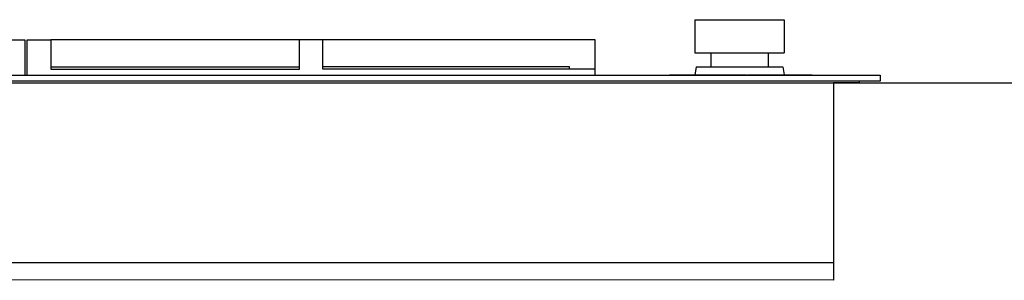
# Model space of a CAD drawing. Extents: x -648 to 2138, y -173 to 1602.
# Drawn here: x 407 to 827, y 412 to 523 of the extents above; entities that cross this region are included whole.
import ezdxf

# ---------------------------------------------------------------- set-up
doc = ezdxf.new("R2010")
doc.units = 0
doc.header["$LTSCALE"] = 165
doc.layers.add('FISHER___PAYKEL', color=7, linetype='CONTINUOUS')

msp = doc.modelspace()

# ---------------------------------------------------------------- linework, layer by layer
at = {"layer": 'FISHER___PAYKEL', "color": 7, "linetype": 'CONTINUOUS'}
for p, q in [((694.79, 523.1), (694.79, 509.02)), ((694.79, 523.1), (732.89, 523.1)), ((732.89, 523.1), (732.89, 509.02)), ((694.79, 509.02), (732.89, 509.02)), ((701.58, 509.02), (701.58, 503.02)), ((726.1, 509.02), (726.1, 503.02)), ((420.34, 502.95), (526.34, 502.95)), ((684.05, 499.45), (684.05, 499.5)), ((695.89, 499.5), (684.05, 499.5)), ((685.43, 499.45), (685.43, 499.5)), ((686.06, 499.45), (686.06, 499.5)), ((689.21, 499.45), (689.21, 499.5)), ((690.44, 499.45), (690.44, 499.5)), ((691.09, 499.5), (691.09, 499.45)), ((695.33, 503.02), (694.8, 499.51)), ((695.33, 503.02), (732.35, 503.02)), ((695.9, 499.45), (695.9, 499.5)), ((699.22, 499.5), (695.9, 499.5)), ((697.12, 499.45), (697.12, 499.5)), ((699.23, 499.45), (699.23, 499.5)), ((701.25, 499.5), (699.23, 499.5)), ((700.45, 499.45), (700.45, 499.5)), ((701.25, 499.45), (701.25, 499.5)), ((701.29, 499.5), (701.29, 499.45)), ((706.06, 499.5), (701.29, 499.5)), ((705.89, 499.45), (705.89, 499.5)), ((705.89, 499.45), (705.89, 499.5)), ((705.92, 499.45), (705.92, 499.5)), ((706.08, 499.45), (706.08, 499.5)), ((716.87, 499.5), (706.08, 499.5)), ((707.3, 499.45), (707.3, 499.5)), ((709.47, 499.45), (709.47, 499.5)), ((710.61, 499.45), (710.61, 499.5)), ((710.69, 499.45), (710.69, 499.5)), ((710.73, 499.45), (710.73, 499.5)), ((715.55, 499.45), (715.55, 499.5)), ((716.36, 499.45), (716.36, 499.5)), ((716.87, 499.45), (716.87, 499.5)), ((717.23, 499.45), (717.23, 499.5)), ((744.84, 499.5), (717.23, 499.5)), ((718.62, 499.45), (718.62, 499.5)), ((719.12, 499.45), (719.12, 499.5)), ((720.73, 499.45), (720.73, 499.5)), ((721.04, 499.45), (721.04, 499.5)), ((723.24, 499.5), (723.24, 499.45)), ((726.41, 499.45), (726.41, 499.5)), ((727.63, 499.45), (727.63, 499.5)), ((728.14, 499.45), (728.14, 499.5)), ((732.35, 503.02), (732.88, 499.53)), ((732.67, 499.45), (732.67, 499.5)), ((733.89, 499.45), (733.89, 499.5)), ((734.36, 499.45), (734.36, 499.5)), ((734.66, 499.45), (734.66, 499.5)), ((735.83, 499.45), (735.83, 499.5)), ((737.33, 499.45), (737.33, 499.5)), ((741.95, 499.45), (741.95, 499.5)), ((742.08, 499.45), (742.08, 499.5)), ((743.3, 499.45), (743.3, 499.5)), ((744.84, 499.45), (744.84, 499.5)), ((764.84, 496.95), (-117.16, 496.95)), ((-106.16, 496.15), (753.84, 496.15))]:
    msp.add_line(p, q, dxfattribs=at)
at = {"layer": 'FISHER___PAYKEL', "color": 5}
msp.add_line((-648.11, 496.15), (2137.79, 496.15), dxfattribs=at)
at = {"layer": 'FISHER___PAYKEL', "color": 7, "linetype": 'CONTINUOUS'}
for points in [[(153.34, 499.45), (153.34, 514.55), (163.34, 514.55), (163.34, 501.95), (276.34, 501.95), (276.34, 514.55), (286.34, 514.55), (286.34, 501.95), (399.34, 501.95), (399.34, 514.55), (409.34, 514.55), (409.34, 499.45)], [(410.34, 499.45), (410.34, 514.55), (420.34, 514.55), (420.34, 501.95), (526.34, 501.95), (526.34, 514.55)], [(652.34, 499.45), (652.34, 514.55), (420.34, 514.55)], [(652.34, 501.95), (536.34, 501.95), (536.34, 514.55)], [(641.34, 501.95), (641.34, 502.95), (536.34, 502.95)]]:
    msp.add_lwpolyline(points, dxfattribs=at)
msp.add_lwpolyline([(-117.16, 496.95), (-126.16, 496.95), (-126.16, 499.45), (773.84, 499.45), (773.84, 496.95), (764.84, 496.95), (764.84, 496.15), (753.84, 496.15), (753.84, 419.45), (-106.16, 419.45), (-106.16, 496.15), (-117.16, 496.15)], close=True, dxfattribs=at)
at = {"layer": 'FISHER___PAYKEL', "color": 1}
msp.add_lwpolyline([(753.84, 419.45), (753.84, 412), (-106.16, 412.15), (-106.16, 419.45)], dxfattribs=at)

doc.saveas('drawing.dxf')
